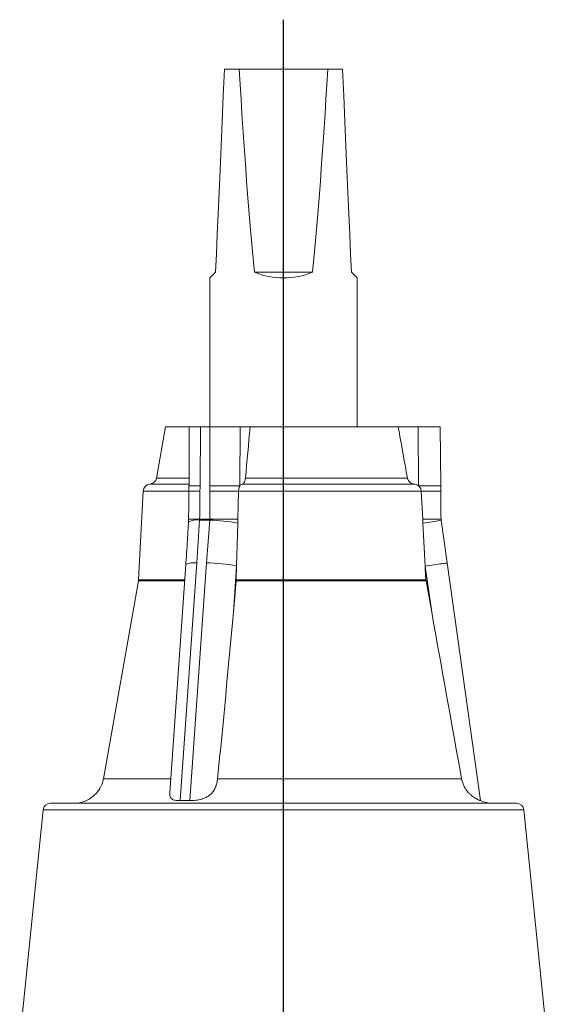
# Model space of a CAD drawing. Units: millimetres. Extents: x -1 to 902, y -469 to 1338.
# Drawn here: x 549 to 692, y 1069 to 1336 of the extents above; entities that cross this region are included whole.
import ezdxf

# ---------------------------------------------------------------- set-up
doc = ezdxf.new("R2010")
doc.units = ezdxf.units.MM
doc.layers.add('FORMAT', color=7, linetype='Continuous')

# ---------------------------------------------------------------- blocks, each defined once
blk = doc.blocks.new('SW_CENTERMARKSYMBOL_0')
at = {"layer": 'FORMAT', "color": 0}
blk.add_line((0, 5), (0, 943.43), dxfattribs=at)

msp = doc.modelspace()

# ---------------------------------------------------------------- linework, layer by layer
at = {"color": 7, "linetype": 'Continuous', "lineweight": 15}
for p, q in [((608.34, 1322.37), (604.34, 1322.37)), ((608.34, 1322.37), (632.34, 1322.37)), ((636.34, 1322.37), (632.34, 1322.37)), ((600.34, 1265.77), (600.34, 1225.37)), ((628.18, 1267.37), (612.5, 1267.37)), ((640.34, 1225.37), (640.34, 1265.77)), ((588.34, 1225.37), (585.9, 1211.52)), ((594.79, 1225.37), (588.34, 1225.37)), ((594.79, 1225.37), (594.72, 1209.41)), ((594.79, 1225.37), (597.79, 1225.37)), ((600.39, 1225.37), (597.79, 1225.37)), ((600.39, 1225.37), (608.59, 1225.37)), ((608.59, 1225.37), (611.28, 1225.37)), ((651.45, 1225.37), (611.28, 1225.37)), ((656.84, 1225.37), (651.45, 1225.37)), ((656.84, 1225.37), (662.84, 1225.37)), ((662.84, 1225.37), (662.98, 1209.44)), ((582.25, 1207.98), (580.99, 1183.91)), ((608.17, 1207.98), (607.96, 1200.36)), ((657.68, 1207.98), (658.09, 1200.36)), ((607.93, 1199.31), (607.62, 1187.66)), ((607.96, 1200.36), (607.93, 1199.31)), ((658.09, 1200.36), (658.14, 1199.31)), ((658.14, 1199.31), (658.77, 1187.66)), ((663.06, 1200.35), (663.08, 1200.09)), ((663.08, 1200.09), (664.71, 1188.5)), ((593.84, 1188.08), (589.5, 1126.3)), ((664.71, 1188.5), (673.76, 1124.07)), ((607.62, 1187.66), (607.52, 1183.91)), ((580.97, 1183.67), (571.5, 1129.98)), ((607.51, 1183.67), (606.74, 1175.13)), ((607.52, 1183.91), (607.51, 1183.67)), ((658.99, 1183.67), (660.53, 1175.13)), ((594.93, 1124.07), (592.33, 1124.07)), ((555.16, 1121.57), (548.79, 1058.91)), ((557.15, 1123.37), (620.34, 1123.37)), ((620.34, 1123.37), (683.53, 1123.37)), ((691.89, 1058.91), (685.52, 1121.57))]:
    msp.add_line(p, q, dxfattribs=at)
at = {"color": 8, "linetype": 'Continuous', "lineweight": 0}
for p, q in [((597.79, 1225.37), (597.72, 1209.44)), ((600.32, 1209.44), (600.39, 1225.37)), ((608.59, 1225.37), (608.52, 1209.39)), ((656.98, 1209.39), (656.84, 1225.37)), ((594.72, 1209.87), (584.09, 1209.87)), ((594.73, 1211.52), (585.9, 1211.52)), ((655.81, 1209.87), (609.1, 1209.87)), ((653.96, 1211.52), (610.03, 1211.52)), ((594.67, 1207.98), (582.25, 1207.98)), ((657.68, 1207.98), (608.17, 1207.98)), ((597.6, 1200.09), (596.86, 1188.5)), ((597.6, 1200.35), (597.6, 1200.09)), ((600.36, 1200.35), (597.6, 1200.35)), ((600.34, 1200.09), (597.6, 1200.09)), ((599.46, 1188.5), (600.34, 1200.09)), ((600.34, 1200.09), (600.36, 1200.35)), ((596.86, 1188.5), (592.33, 1124.07)), ((594.93, 1124.07), (599.46, 1188.5)), ((607.62, 1187.66), (606.74, 1175.13)), ((660.53, 1175.13), (658.77, 1187.66)), ((593.53, 1183.67), (580.97, 1183.67)), ((593.55, 1183.91), (580.99, 1183.91)), ((658.99, 1183.67), (607.51, 1183.67)), ((658.97, 1183.91), (607.52, 1183.91)), ((571.5, 1129.98), (589.76, 1129.98)), ((602.46, 1129.98), (668.64, 1129.98)), ((620.34, 1121.57), (555.16, 1121.57)), ((685.52, 1121.57), (620.34, 1121.57))]:
    msp.add_line(p, q, dxfattribs=at)
at = {"color": 7, "linetype": 'Continuous', "lineweight": 15, "flags": 128}
for points in [[(604.34, 1322.37), (604.02, 1315.14), (603.72, 1308.19), (603.43, 1301.5), (603.15, 1295.09), (602.88, 1288.97), (602.63, 1283.13), (602.38, 1277.58), (602.16, 1272.33), (601.94, 1267.37)], [(638.74, 1267.37), (638.53, 1272.33), (638.3, 1277.58), (638.05, 1283.13), (637.8, 1288.97), (637.53, 1295.09), (637.25, 1301.5), (636.96, 1308.19), (636.66, 1315.14), (636.34, 1322.37)], [(601.94, 1267.37), (601.57, 1267), (601.24, 1266.68), (600.97, 1266.4), (600.74, 1266.18), (600.57, 1266), (600.44, 1265.87), (600.37, 1265.8), (600.34, 1265.77)], [(640.34, 1265.77), (640.31, 1265.8), (640.24, 1265.87), (640.11, 1266), (639.94, 1266.18), (639.71, 1266.4), (639.44, 1266.68), (639.11, 1267), (638.74, 1267.37)], [(658.77, 1187.66), (658.8, 1187.03), (658.97, 1183.91)]]:
    msp.add_lwpolyline(points, dxfattribs=at)
at = {"color": 8, "linetype": 'Continuous', "lineweight": 0, "flags": 128}
for points in [[(597.72, 1209.44), (597.19, 1209.44), (596.71, 1209.44), (596.26, 1209.44), (595.87, 1209.44), (595.53, 1209.43), (595.24, 1209.43), (595.02, 1209.43), (594.85, 1209.42), (594.75, 1209.42), (594.72, 1209.41), (594.72, 1209.41)], [(608.52, 1209.39), (608.17, 1209.39), (607.78, 1209.4), (607.33, 1209.4), (606.85, 1209.41), (606.32, 1209.41), (605.76, 1209.42), (605.17, 1209.42), (604.57, 1209.43), (603.95, 1209.43), (603.32, 1209.43), (602.69, 1209.44), (602.07, 1209.44), (601.47, 1209.44), (600.88, 1209.44), (600.32, 1209.44)], [(662.98, 1209.44), (662.95, 1209.44), (662.85, 1209.44), (662.69, 1209.44), (662.46, 1209.44), (662.18, 1209.43), (661.83, 1209.43), (661.44, 1209.43), (660.99, 1209.42), (660.51, 1209.42), (659.98, 1209.41), (659.42, 1209.41), (658.83, 1209.4), (658.23, 1209.4), (657.61, 1209.39), (656.98, 1209.39)], [(664.71, 1188.5), (664.68, 1188.49), (664.58, 1188.48), (664.42, 1188.46), (664.19, 1188.42), (663.91, 1188.38), (663.57, 1188.34), (663.18, 1188.28), (662.74, 1188.22), (662.26, 1188.15), (661.74, 1188.08), (661.18, 1188), (660.6, 1187.92), (660, 1187.83), (659.39, 1187.75), (658.77, 1187.66)]]:
    msp.add_lwpolyline(points, dxfattribs=at)
at = {"color": 7, "linetype": 'Continuous', "lineweight": 15}
for centre, radius, start, end in [((620.34, 1285.77), 20, 246.936, 293.064), ((584.25, 1207.88), 2, 94.6419, 177), ((583.93, 1211.86), 2, 274.6419, 350), ((596.04, 1183.3), 5.26, 81.03, 114.6262), ((579, 1184.02), 2, 350, 357), ((563.62, 1131.37), 8, 270, 350), ((677.06, 1131.37), 8, 245.6787, 270), ((557.15, 1121.37), 2, 90, 174.2), ((683.53, 1121.37), 2, 5.8, 90)]:
    msp.add_arc(centre, radius, start, end, dxfattribs=at)
at = {"color": 8, "linetype": 'Continuous', "lineweight": 0}
for centre, radius, start, end in [((596.16, 1117.23), 90.78, 89.0408, 90.9342), ((603.33, 740.78), 467.23, 89.4067, 90.3653), ((661.06, 961.48), 246.53, 89.5506, 90.785), ((596.84, 1195.23), 4.92, 81.1214, 117.3569), ((595.38, 1048.48), 151.89, 89.1621, 90.2937), ((599.69, 1156.44), 43.66, 79.1102, 89.1351), ((604.31, 769.99), 430.38, 89.5136, 90.5259), ((660.49, 1046.51), 153.86, 89.0443, 90.8953), ((647.79, 1280.7), 82.04, 277.2525, 280.7418), ((599.75, 1150.99), 37.51, 77.8797, 90.4449)]:
    msp.add_arc(centre, radius, start, end, dxfattribs=at)
at = {"color": 7, "linetype": 'Continuous', "lineweight": 15}
for start_param, end_param in [(2.498092, 2.739049), (3.544136, 3.785094)]:
    msp.add_ellipse((620.34, 1688.83), major_axis=(0, 458.08), ratio=0.043661, start_param=start_param, end_param=end_param, dxfattribs=at)
for points in [[(611.28, 1225.37), (610.86, 1220.75), (610.44, 1216.14), (610.03, 1211.52)], [(651.45, 1225.37), (652.29, 1220.75), (653.12, 1216.14), (653.96, 1211.52)], [(662.98, 1209.44), (662.98, 1208.96), (662.99, 1208.48), (662.99, 1208)], [(662.99, 1208), (663.01, 1205.45), (663.04, 1202.9), (663.06, 1200.35)], [(606.74, 1175.13), (605.39, 1160.08), (603.97, 1145.03), (602.46, 1129.98)], [(668.64, 1129.98), (665.93, 1145.03), (663.23, 1160.08), (660.53, 1175.13)]]:
    msp.add_open_spline(points, degree=3, dxfattribs=at)
for points, knots in [([(594.71, 1209.41), (594.71, 1209.4), (594.71, 1209.18), (594.69, 1208.7), (594.69, 1208.23), (594.69, 1207.98)], [0, 0, 0, 0, 0.020932, 0.471166, 1, 1, 1, 1]), ([(608.52, 1209.39), (608.5, 1209.36), (608.4, 1209.18), (608.25, 1208.76), (608.18, 1208.28), (608.17, 1208.02), (608.17, 1207.98)], [0, 0, 0, 0, 0.083909, 0.510172, 0.927839, 1, 1, 1, 1]), ([(609.1, 1209.87), (609.1, 1209.87), (608.98, 1209.85), (608.76, 1209.75), (608.59, 1209.5), (608.52, 1209.39)], [0, 0, 0, 0, 0.014162, 0.560595, 1, 1, 1, 1]), ([(610.03, 1211.52), (610, 1211.34), (609.95, 1210.95), (609.76, 1210.43), (609.48, 1210.04), (609.24, 1209.9), (609.12, 1209.87), (609.1, 1209.87)], [0, 0, 0, 0, 0.206464, 0.456362, 0.709705, 0.968828, 1, 1, 1, 1]), ([(653.96, 1211.52), (653.98, 1211.41), (654.04, 1211.17), (654.25, 1210.75), (654.64, 1210.3), (655.21, 1209.97), (655.62, 1209.9), (655.81, 1209.87)], [0, 0, 0, 0, 0.127605, 0.273416, 0.529886, 0.786168, 1, 1, 1, 1]), ([(655.81, 1209.87), (655.99, 1209.84), (656.41, 1209.77), (656.79, 1209.55), (656.97, 1209.39), (656.98, 1209.39)], [0, 0, 0, 0, 0.439775, 0.984386, 1, 1, 1, 1]), ([(656.98, 1209.39), (657.14, 1209.23), (657.45, 1208.9), (657.64, 1208.38), (657.67, 1208.07), (657.68, 1207.98)], [0, 0, 0, 0, 0.415861, 0.835344, 1, 1, 1, 1]), ([(594.68, 1208), (594.67, 1207.31), (594.65, 1204.77), (594.62, 1202.22), (594.6, 1200.37)], [0, 0, 0, 0, 0.270635, 1, 1, 1, 1]), ([(594.58, 1199.6), (594.5, 1198.25), (594.28, 1194.58), (594.04, 1190.74), (593.86, 1188.26), (593.84, 1188.08)], [0, 0, 0, 0, 0.351988, 0.954651, 1, 1, 1, 1]), ([(594.6, 1200.37), (594.6, 1200.25), (594.6, 1199.99), (594.59, 1199.74), (594.58, 1199.6)], [0, 0, 0, 0, 0.457526, 1, 1, 1, 1]), ([(658.97, 1183.91), (658.97, 1183.87), (658.97, 1183.79), (658.99, 1183.71), (658.99, 1183.67)], [0, 0, 0, 0, 0.507646, 1, 1, 1, 1]), ([(602.46, 1129.98), (602.41, 1129.6), (602.3, 1128.83), (601.96, 1127.75), (601.47, 1126.77), (600.82, 1125.94), (600.03, 1125.29), (599.18, 1124.82), (598.29, 1124.5), (597.42, 1124.29), (596.57, 1124.15), (595.72, 1124.08), (595.2, 1124.07), (594.93, 1124.07)], [0, 0, 0, 0, 0.1045284, 0.2090287, 0.3140631, 0.4189818, 0.5130511, 0.6070542, 0.6869191, 0.7667845, 0.8428331, 0.9188882, 1, 1, 1, 1]), ([(673.76, 1124.07), (673.75, 1124.07), (673.72, 1124.08), (673.52, 1124.15), (673.19, 1124.28), (672.76, 1124.49), (672.24, 1124.78), (671.67, 1125.15), (671.08, 1125.63), (670.5, 1126.2), (669.95, 1126.87), (669.43, 1127.68), (669.01, 1128.59), (668.76, 1129.39), (668.67, 1129.86), (668.64, 1129.98)], [0, 0, 0, 0, 0.0773345, 0.1546658, 0.2320415, 0.3094098, 0.3859376, 0.462476, 0.5387375, 0.6150355, 0.6967507, 0.7785067, 0.8722224, 0.9659601, 1, 1, 1, 1]), ([(592.33, 1124.07), (592.09, 1124.07), (591.59, 1124.08), (590.96, 1124.15), (590.43, 1124.28), (590.02, 1124.49), (589.73, 1124.78), (589.55, 1125.15), (589.48, 1125.63), (589.48, 1126.01), (589.5, 1126.26), (589.5, 1126.29)], [0, 0, 0, 0, 0.123435, 0.246864, 0.370364, 0.493853, 0.616, 0.738164, 0.859886, 0.981666, 1, 1, 1, 1])]:
    msp.add_open_spline(points, degree=3, knots=knots, dxfattribs=at)
at = {"color": 8, "linetype": 'Continuous', "lineweight": 0}
for points in [[(597.72, 1209.44), (597.72, 1208.96), (597.69, 1208.48), (597.68, 1208)], [(600.35, 1208), (600.35, 1208.48), (600.32, 1208.96), (600.32, 1209.44)], [(597.68, 1208), (597.66, 1205.45), (597.63, 1202.9), (597.6, 1200.35)], [(600.36, 1200.35), (600.35, 1202.9), (600.35, 1205.45), (600.35, 1208)]]:
    msp.add_open_spline(points, degree=3, dxfattribs=at)

# ---------------------------------------------------------------- block references
at = {"layer": 'FORMAT'}
msp.add_blockref('SW_CENTERMARKSYMBOL_0', (620.34, 392.37), dxfattribs=at)

doc.saveas('drawing.dxf')
